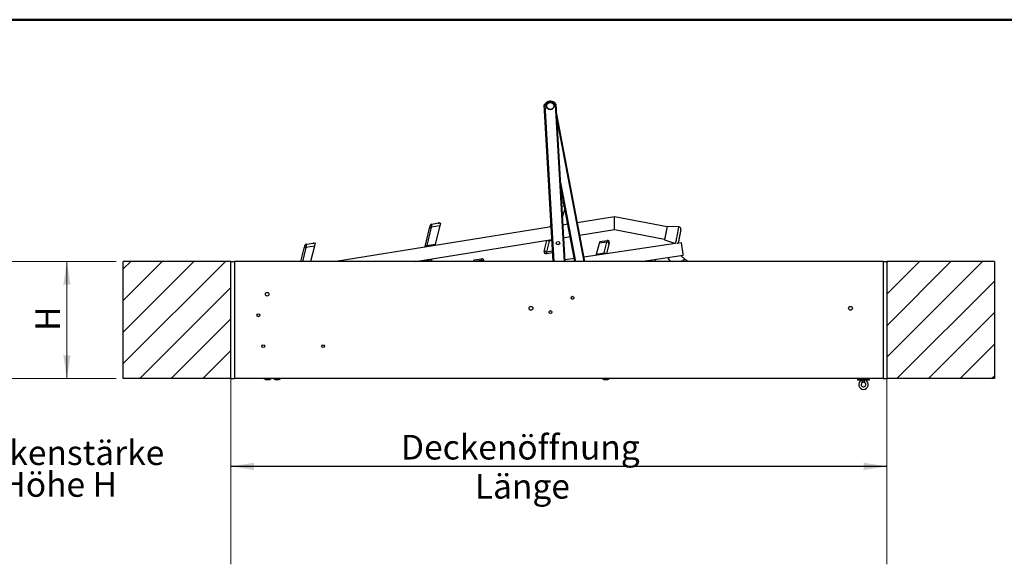
# Model space of a CAD drawing. Units: millimetres. Extents: x 5 to 415, y 5 to 293.
# Drawn here: x 90 to 230, y 216 to 293 of the extents above; entities that cross this region are included whole.
import ezdxf

# ---------------------------------------------------------------- set-up
doc = ezdxf.new("R2010")
doc.units = ezdxf.units.MM
doc.styles.add('SLDTEXTSTYLE1', font='GOTHIC.TTF', dxfattribs={"width": 0.913})
doc.dimstyles.new('SLDDIMSTYLE0', dxfattribs={"dimtxt": 3.5, "dimasz": 3.302, "dimexe": 0, "dimexo": 0.0625, "dimgap": 0.875, "dimtad": 1, "dimlfac": 15, "dimrnd": 1e-09, "dimzin": 12, "dimdsep": 46, "dimtxsty": 'SLDTEXTSTYLE1', "dimsah": 1, "dimcen": 0.09, "dimadec": 0, "dimazin": 3, "dimtfac": 1, "dimtofl": 0, "dimtmove": 0, "dimatfit": 3, "dimfxl": 1, "dimfrac": 2, "dimtolj": 1, "dimtzin": 12, "dimarcsym": 0})
doc.dimstyles.new('SLDDIMSTYLE1', dxfattribs={"dimtxt": 3.5, "dimasz": 3.302, "dimexe": 0, "dimexo": 0.0625, "dimgap": 0.875, "dimtad": 1, "dimlfac": 15, "dimrnd": 1e-09, "dimzin": 12, "dimdsep": 46, "dimtxsty": 'SLDTEXTSTYLE1', "dimblk1": 'NONE', "dimblk2": 'NONE', "dimsah": 1, "dimcen": 0.09, "dimadec": 0, "dimazin": 3, "dimtfac": 1, "dimtofl": 0, "dimtmove": 0, "dimatfit": 3, "dimldrblk": 'NONE', "dimfxl": 1, "dimfrac": 2, "dimtolj": 1, "dimtzin": 12, "dimarcsym": 0})

# ---------------------------------------------------------------- blocks, each defined once
blk = doc.blocks.new('_D_7')
at = {"color": 5, "linetype": 'Continuous', "lineweight": 18, "true_color": 0x0000ff}
for p, q in [((119.72, 215.07), (119.72, 229.96)), ((213.06, 215.07), (213.06, 229.96)), ((119.72, 228.96), (213.06, 228.96))]:
    blk.add_line(p, q, dxfattribs=at)
for points in [[(119.72, 228.96), (123.02, 228.45), (123.02, 229.46)], [(213.06, 228.96), (209.75, 229.46), (209.75, 228.45)]]:
    blk.add_solid(points, dxfattribs=at)
blk = doc.blocks.new('_D_10')
at = {"color": 5, "linetype": 'Continuous', "lineweight": 18, "true_color": 0x0000ff}
for p, q in [((119.72, 257.12), (119.72, 227.97)), ((213.06, 257.12), (213.06, 227.97)), ((119.72, 228.97), (213.06, 228.97))]:
    blk.add_line(p, q, dxfattribs=at)
for points in [[(119.72, 228.97), (123.02, 228.46), (123.02, 229.48)], [(213.06, 228.97), (209.75, 229.48), (209.75, 228.46)]]:
    blk.add_solid(points, dxfattribs=at)
at = {"color": 5, "linetype": 'Continuous', "lineweight": 18, "true_color": 0x0000ff, "char_height": 3.5, "attachment_point": 1, "style": 'SLDTEXTSTYLE1'}
for s, insert in [('Deckenöffnung', (143.92, 233.44)), ('Länge', (154.43, 227.88))]:
    blk.add_mtext(s, dxfattribs=dict(at, insert=insert))
blk = doc.blocks.new('_D_11')
at = {"color": 5, "linetype": 'Continuous', "lineweight": 18, "true_color": 0x0000ff}
for p, q in [((103.39, 258.12), (95.38, 258.12)), ((96.38, 241.45), (96.38, 258.12)), ((103.39, 241.45), (95.38, 241.45))]:
    blk.add_line(p, q, dxfattribs=at)
for points in [[(96.38, 258.12), (95.87, 254.82), (96.88, 254.82)], [(96.38, 241.45), (96.88, 244.75), (95.87, 244.75)]]:
    blk.add_solid(points, dxfattribs=at)
at = {"color": 5, "linetype": 'Continuous', "lineweight": 18, "true_color": 0x0000ff, "insert": (91.9, 248.23), "char_height": 3.5, "attachment_point": 1, "rotation": 90, "style": 'SLDTEXTSTYLE1'}
blk.add_mtext('H', dxfattribs=at)
blk = doc.blocks.new('_D_13')
at = {"color": 5, "linetype": 'Continuous', "lineweight": 18, "true_color": 0x0000ff}
for p, q in [((87.94, 258.12), (97.38, 258.12)), ((96.38, 258.12), (96.38, 241.45)), ((87.94, 241.45), (97.38, 241.45))]:
    blk.add_line(p, q, dxfattribs=at)
blk = doc.blocks.new('_NONE')
blk = doc.blocks.new('SW_NOTE_2')
at = {"color": 0, "linetype": 'Continuous', "lineweight": 0, "char_height": 3.5, "attachment_point": 2, "style": 'SLDTEXTSTYLE1'}
for s, insert in [('Deckenstärke', (15.26, 4.47)), ('Höhe H', (15.51, -0.05))]:
    blk.add_mtext(s, dxfattribs=dict(at, insert=insert))

msp = doc.modelspace()

# ---------------------------------------------------------------- hatches: boundary and pattern name
at = {"linetype": 'Continuous', "lineweight": 18}
h = msp.add_hatch(dxfattribs=at)
h.set_pattern_fill('ANSI31', style=0)
h.paths.add_polyline_path([(104.38937, 258.11766), (104.38937, 241.451), (119.72271, 241.451), (119.72271, 258.11766)], flags=0)
h = msp.add_hatch(dxfattribs=at)
h.set_pattern_fill('ANSI31', style=0)
h.paths.add_polyline_path([(228.38937, 241.451), (228.38937, 258.11766), (213.05604, 258.11766), (213.05604, 241.451)], flags=0)

# ---------------------------------------------------------------- linework, layer by layer
at = {"color": 9, "linetype": 'Continuous', "lineweight": 50, "true_color": 0xc0c0c0}
msp.add_line((415, 292.5), (5, 292.5), dxfattribs=at)
at = {"color": 7, "linetype": 'Continuous', "lineweight": 25}
for p, q in [((165.58482, 258.11766), (164.31553, 280.4033)), ((165.9795, 280.49808), (167.25419, 258.11766)), ((166.06156, 279.0573), (170.03775, 258.11766)), ((168.68059, 258.11766), (166.64304, 268.84791)), ((166.78262, 266.3972), (167.09879, 266.44784)), ((166.82979, 266.40475), (166.82813, 266.41513)), ((166.86271, 266.41002), (166.86152, 266.41744)), ((167.22443, 265.78615), (166.89357, 264.4492)), ((148.30489, 263.43754), (149.26249, 263.59093)), ((148.99052, 263.54736), (148.98886, 263.55774)), ((149.02344, 263.55263), (149.02225, 263.56006)), ((149.54164, 263.56107), (149.3271, 263.5267)), ((149.35438, 263.58415), (149.34078, 263.58197)), ((165.18977, 263.11475), (165.27955, 263.47751)), ((174.33106, 264.47466), (168.99299, 263.61964)), ((181.78753, 263.03197), (174.33106, 264.47466)), ((165.3051, 263.02893), (134.64303, 258.11766)), ((147.3505, 260.25736), (147.99351, 262.85564)), ((148.22454, 262.96532), (147.58153, 260.36703)), ((149.44248, 263.1604), (148.22454, 262.96532)), ((149.44248, 263.1604), (148.79947, 260.56212)), ((165.1629, 263.00616), (165.18977, 263.11475)), ((167.67589, 263.40867), (166.95937, 263.2939)), ((169.32768, 261.85705), (174.30165, 262.65375)), ((174.30165, 262.65375), (181.44687, 261.27129)), ((183.43402, 263.03106), (181.80019, 263.09743)), ((130.46561, 260.58015), (131.42321, 260.73354)), ((131.15124, 260.68997), (131.14958, 260.70035)), ((131.18416, 260.69525), (131.18297, 260.70267)), ((131.70236, 260.70368), (131.48782, 260.66932)), ((131.5151, 260.72676), (131.5015, 260.72458)), ((145.9819, 258.11766), (165.40761, 261.22916)), ((164.35537, 259.74307), (164.69489, 261.115)), ((165.03087, 261.00735), (164.64877, 259.46335)), ((167.06188, 261.49413), (168.01058, 261.64609)), ((183.01294, 260.64697), (169.92015, 258.73694)), ((171.76752, 259.16756), (172.17114, 260.70608)), ((173.22605, 260.85997), (172.17114, 260.70608)), ((172.23765, 260.95961), (173.27229, 261.11055)), ((172.82242, 259.32145), (173.22605, 260.85997)), ((181.43421, 261.20584), (182.97488, 260.65801)), ((182.97488, 260.65801), (183.01294, 260.64697)), ((183.83887, 260.76746), (183.24997, 260.68155)), ((129.68883, 258.11766), (130.15423, 259.99825)), ((131.60321, 260.30301), (130.38526, 260.10793)), ((131.60321, 260.30301), (131.06239, 258.11766)), ((147.32362, 260.14877), (147.3505, 260.25736)), ((147.58153, 260.36703), (148.79947, 260.56212)), ((165.5142, 259.35761), (164.60603, 259.21215)), ((171.76752, 259.16756), (172.82242, 259.32145)), ((173.51551, 260.57618), (173.15687, 259.20912)), ((104.38937, 241.451), (104.38937, 258.11766)), ((119.72271, 258.11766), (104.38937, 258.11766)), ((119.72271, 241.451), (119.72271, 258.11766)), ((119.72271, 258.11766), (120.22271, 258.11766)), ((120.22271, 258.11766), (120.22271, 241.451)), ((212.55604, 258.11766), (120.22271, 258.11766)), ((146.82098, 258.11766), (146.85561, 258.25761)), ((148.24425, 258.31857), (147.1916, 258.14996)), ((148.24425, 258.31857), (148.19453, 258.11766)), ((154.36022, 258.35158), (155.39486, 258.50252)), ((168.59958, 258.54429), (167.24118, 258.34612)), ((178.09815, 258.11766), (184.09775, 258.99291)), ((178.6471, 258.11766), (178.67272, 258.20148)), ((180.13207, 258.41438), (180.04135, 258.11766)), ((181.92079, 258.67533), (183.76791, 258.94479)), ((183.76791, 258.94479), (184.43026, 258.33841)), ((183.86818, 258.11766), (184.00545, 258.22819)), ((212.55604, 258.11766), (213.05604, 258.11766)), ((212.55604, 258.11766), (212.55604, 241.451)), ((213.05604, 258.11766), (213.05604, 241.451)), ((228.38937, 258.11766), (213.05604, 258.11766)), ((228.38937, 258.11766), (228.38937, 241.451)), ((125.1497, 253.39322), (124.91907, 253.18599)), ((119.72271, 241.451), (104.38937, 241.451)), ((119.72271, 241.451), (120.22271, 241.451)), ((212.55604, 241.451), (120.22271, 241.451)), ((208.90985, 241.30479), (208.90985, 241.20479)), ((210.57652, 241.30479), (208.90985, 241.30479)), ((210.57652, 241.20479), (208.90985, 241.20479)), ((208.94318, 241.37145), (208.94318, 241.30479)), ((208.94318, 241.37145), (210.54001, 241.37145)), ((209.02318, 241.451), (209.02318, 241.39745)), ((210.46318, 241.39745), (209.02318, 241.39745)), ((209.44234, 241.39745), (209.4494, 241.37145)), ((210.03697, 241.37145), (210.04404, 241.39745)), ((210.46318, 241.39745), (210.46318, 241.451)), ((210.54001, 241.37145), (210.54319, 241.37145)), ((210.54319, 241.30479), (210.54319, 241.37145)), ((210.57652, 241.20479), (210.57652, 241.30479)), ((212.55604, 241.451), (213.05604, 241.451)), ((228.38937, 241.451), (213.05604, 241.451))]:
    msp.add_line(p, q, dxfattribs=at)
at = {"color": 8, "linetype": 'Continuous', "lineweight": 25}
for p, q in [((164.38325, 280.38665), (165.6516, 258.11766)), ((167.18742, 258.11766), (165.9141, 280.47384)), ((169.96989, 258.11766), (166.09063, 278.54683)), ((166.61397, 269.35838), (168.74845, 258.11766)), ((167.18344, 266.00204), (166.80855, 265.94199)), ((149.34078, 263.58197), (149.3271, 263.5267)), ((131.5015, 260.72458), (131.48782, 260.66932)), ((165.41672, 261.06916), (165.03087, 261.00735)), ((130.38526, 260.10793), (129.89272, 258.11766)), ((164.64877, 259.46335), (165.50041, 259.59976)), ((147.1916, 258.14996), (147.1836, 258.11766)), ((155.34861, 258.25194), (154.42821, 258.11766)), ((155.31339, 258.11766), (155.34861, 258.25194)), ((178.88934, 258.23309), (178.85406, 258.11766))]:
    msp.add_line(p, q, dxfattribs=at)
at = {"color": 7, "linetype": 'Continuous', "lineweight": 25, "flags": 128}
for points in [[(167.1115, 266.38087), (167.10265, 266.38102), (167.0814, 266.38502), (167.0696, 266.39127), (167.06709, 266.39914), (167.07467, 266.40814), (167.09317, 266.41773), (167.10384, 266.42121)], [(149.3271, 263.5267), (149.29367, 263.52314), (149.26338, 263.52363), (149.24212, 263.52763), (149.23033, 263.53388), (149.22781, 263.54175), (149.2354, 263.55076), (149.25389, 263.56034), (149.28298, 263.56982), (149.32022, 263.57834), (149.34078, 263.58197)], [(149.35438, 263.58415), (149.26316, 263.59103), (149.26249, 263.59093)], [(149.54164, 263.56107), (149.52422, 263.4907), (149.50163, 263.3994), (149.47423, 263.28869), (149.44248, 263.1604)], [(174.30165, 262.65375), (174.30184, 262.66554), (174.30241, 262.70061), (174.30334, 262.75804), (174.3046, 262.83635), (174.30617, 262.93352), (174.308, 263.04701), (174.31005, 263.1739), (174.31227, 263.3109), (174.31458, 263.45446), (174.31695, 263.60087), (174.3193, 263.74632), (174.32157, 263.88706), (174.32371, 264.01943), (174.32565, 264.14002), (174.32736, 264.24569), (174.32878, 264.33371), (174.32988, 264.4018), (174.33063, 264.4482), (174.33101, 264.4717), (174.33106, 264.47466)], [(147.99351, 262.85564), (148.02626, 262.98797), (148.05276, 263.09508), (148.07226, 263.17387), (148.08419, 263.22207), (148.0882, 263.23829)], [(148.30489, 263.43754), (148.30252, 263.42363), (148.29546, 263.38217), (148.28386, 263.31399), (148.26795, 263.22046), (148.24804, 263.10345), (148.22454, 262.96532)], [(181.80019, 263.09743), (181.79794, 263.08578), (181.79124, 263.05113), (181.78025, 262.99434), (181.76524, 262.9168), (181.7466, 262.82041), (181.72476, 262.70756), (181.70028, 262.58101), (181.67375, 262.4439), (181.64583, 262.29959), (181.6172, 262.15163), (181.58857, 262.00368), (181.56065, 261.85937), (181.53412, 261.72225), (181.50964, 261.59571), (181.4878, 261.48286), (181.46916, 261.38647), (181.45415, 261.30892), (181.44316, 261.25213), (181.43646, 261.21748), (181.43421, 261.20584), (181.43421, 261.20584)], [(183.74775, 262.63468), (183.74718, 262.63173), (183.74264, 262.60827), (183.73369, 262.562), (183.72056, 262.49416), (183.70363, 262.40662), (183.68334, 262.30176), (183.66025, 262.18244), (183.635, 262.05192), (183.60827, 261.91376), (183.58078, 261.77172), (183.5533, 261.62968), (183.52657, 261.49151), (183.50132, 261.36099), (183.47823, 261.24168), (183.45794, 261.13681), (183.44101, 261.04928), (183.42788, 260.98144), (183.41893, 260.93516), (183.41439, 260.9117), (183.41382, 260.90876)], [(131.48782, 260.66932), (131.45439, 260.66575), (131.4241, 260.66624), (131.40284, 260.67024), (131.39105, 260.67649), (131.38854, 260.68436), (131.39612, 260.69337), (131.41462, 260.70295), (131.44371, 260.71243), (131.48095, 260.72095), (131.5015, 260.72458)], [(131.5151, 260.72676), (131.42389, 260.73364), (131.42321, 260.73354)], [(131.70236, 260.70368), (131.68495, 260.63331), (131.66235, 260.54201), (131.63496, 260.4313), (131.60321, 260.30301)], [(172.17114, 260.70608), (172.19972, 260.81503), (172.22063, 260.89473), (172.23337, 260.9433), (172.23765, 260.95961)], [(173.22605, 260.85997), (173.24592, 260.96766), (173.26046, 261.04642), (173.26932, 261.09442), (173.27229, 261.11055)], [(173.51551, 260.57618), (173.52095, 260.62628), (173.51165, 260.67736), (173.48813, 260.72657), (173.45172, 260.77115), (173.40445, 260.80861), (173.34897, 260.83685), (173.28837, 260.8543), (173.22605, 260.85997)], [(173.56872, 260.77901), (173.5653, 260.76595), (173.55511, 260.7271), (173.53838, 260.66335), (173.51551, 260.57618)], [(184.09775, 258.99291), (184.09731, 258.99594), (184.09379, 259.02006), (184.08685, 259.06764), (184.07667, 259.13739), (184.06354, 259.2274), (184.04781, 259.33521), (184.02991, 259.45789), (184.01034, 259.59209), (183.98961, 259.73414), (183.96831, 259.88019), (183.947, 260.02623), (183.92628, 260.16828), (183.9067, 260.30248), (183.8888, 260.42516), (183.87308, 260.53298), (183.85995, 260.62298), (183.84977, 260.69273), (183.84283, 260.74031), (183.83931, 260.76443), (183.83887, 260.76746)], [(130.15423, 259.99825), (130.18698, 260.13058), (130.21349, 260.23769), (130.23298, 260.31648), (130.24491, 260.36468), (130.24893, 260.3809)], [(130.46561, 260.58015), (130.46324, 260.56624), (130.45619, 260.52478), (130.44459, 260.4566), (130.42867, 260.36307), (130.40877, 260.24606), (130.38526, 260.10793)], [(148.79947, 260.56212), (148.78879, 260.51894), (148.77684, 260.47066), (148.76405, 260.41899), (148.75387, 260.37785)], [(164.30499, 259.53952), (164.30824, 259.55262), (164.31789, 259.59161), (164.33372, 259.6556), (164.35537, 259.74307)], [(164.35537, 259.74307), (164.35064, 259.6929), (164.36065, 259.64195), (164.38485, 259.59308), (164.42187, 259.54901), (164.46966, 259.51222), (164.52554, 259.48475), (164.58637, 259.46815), (164.64877, 259.46335)], [(164.64877, 259.46335), (164.6304, 259.35539), (164.61697, 259.27644), (164.60878, 259.22832), (164.60603, 259.21215)], [(148.28586, 258.4867), (148.27407, 258.43906), (148.26268, 258.39304), (148.25263, 258.35241), (148.24425, 258.31857)], [(154.29885, 258.11766), (154.32229, 258.207), (154.3432, 258.28669), (154.35594, 258.33526), (154.36022, 258.35158)], [(155.34861, 258.25194), (155.36849, 258.35962), (155.38302, 258.43839), (155.39188, 258.48639), (155.39486, 258.50252)], [(155.69129, 258.17097), (155.68787, 258.15792), (155.67767, 258.11906), (155.67731, 258.11766)], [(171.72356, 259.00003), (171.73602, 259.0475), (171.74805, 259.09335), (171.75867, 259.13384), (171.76752, 259.16756)], [(209.90804, 241.20479), (209.90053, 241.17726), (209.8849, 241.11996), (209.86814, 241.0585), (209.8525, 241.0012), (209.84012, 240.95578), (209.83265, 240.92839), (209.8309, 240.92201)]]:
    msp.add_lwpolyline(points, dxfattribs=at)
at = {"color": 8, "linetype": 'Continuous', "lineweight": 25, "flags": 128}
for points in [[(183.43402, 263.03106), (183.43276, 263.02456), (183.4272, 262.99581), (183.4173, 262.94466), (183.40326, 262.87209), (183.38535, 262.77953), (183.36392, 262.66876), (183.33938, 262.54195), (183.31222, 262.40157), (183.28296, 262.25035), (183.25218, 262.09122), (183.22046, 261.9273), (183.18843, 261.76176), (183.15671, 261.59784), (183.12593, 261.43872), (183.09667, 261.28749), (183.06951, 261.14711), (183.04497, 261.0203), (183.02354, 260.90954), (183.00563, 260.81697), (182.99159, 260.7444), (182.98169, 260.69325), (182.97613, 260.66451), (182.97488, 260.65801)], [(165.00566, 261.16478), (165.00724, 261.1549), (165.01634, 261.09809), (165.02436, 261.048), (165.03087, 261.00735)], [(147.58153, 260.36703), (147.58887, 260.32118), (147.59714, 260.26953), (147.60597, 260.21442), (147.60916, 260.1945)], [(172.84544, 259.16369), (172.844, 259.17358), (172.83569, 259.23052), (172.82837, 259.28072), (172.82242, 259.32145)], [(147.16638, 258.30739), (147.16796, 258.29752), (147.17706, 258.2407), (147.18508, 258.19061), (147.1916, 258.14996)], [(209.4819, 241.20479), (209.48724, 241.19246), (209.50592, 241.14925), (209.52949, 241.09472), (209.55477, 241.03625), (209.57834, 240.98173), (209.59702, 240.93852), (209.60828, 240.91246), (209.61091, 240.90639)]]:
    msp.add_lwpolyline(points, dxfattribs=at)
at = {"color": 7, "linetype": 'Continuous', "lineweight": 25}
for centre, radius in [((165.15999, 280.23161), 0.53333), ((165.15999, 280.23161), 0.5), ((166.27073, 260.72988), 0.24333), ((124.88937, 253.451), 0.26667), ((168.32271, 252.951), 0.2), ((162.42271, 251.451), 0.26667), ((165.18937, 250.91766), 0.2), ((207.88937, 251.451), 0.26667), ((123.62271, 250.451), 0.2), ((124.32271, 246.051), 0.2), ((132.85604, 246.051), 0.2)]:
    msp.add_circle(centre, radius, dxfattribs=at)
for centre, radius, start, end in [((165.17895, 279.89882), 1, 36.8171079, 149.7024884), ((162.5153, 272.93645), 7.6808, 75.9246396, 76.444881), ((165.17895, 279.89882), 0.93333, 38.0317422, 148.4878541), ((165.19108, 280.06787), 0.83333, 74.4130341, 97.3734522), ((167.9975, 274.95345), 5.90044, 109.9992623, 110.6764904), ((149.29412, 263.39344), 0.2, 48.2865088, 72.4651023), ((148.17747, 262.76629), 0.20452, 76.6961522, 154.0939737), ((148.34706, 263.17423), 0.26667, 99.1, 166.1), ((183.42049, 262.698), 0.33333, 349.04967, 87.6738044), ((131.45485, 260.53605), 0.2, 48.2865088, 72.4651023), ((173.31079, 260.84668), 0.26667, 345.3, 98.3), ((183.08655, 260.97207), 0.33333, 299.3579265, 349.04967), ((130.3382, 259.9089), 0.20452, 76.6963739, 154.0933702), ((130.50779, 260.31684), 0.26667, 99.1, 166.1), ((147.53446, 260.168), 0.20452, 76.6962713, 154.0938546), ((164.56385, 259.47546), 0.26667, 166.1, 279.1), ((155.43335, 258.23864), 0.26667, 345.3, 98.3), ((182.90372, 258.85933), 1, 190.6031668, 227.8737327), ((184.33993, 257.81278), 0.53333, 34.8657506, 128.8401263), ((168.35288, 252.97058), 0.21667, 154.8883761, 271.073619), ((124.94318, 242.10808), 0.81062, 234.1531827, 305.8468173), ((126.27652, 242.10808), 0.81062, 234.1531827, 305.8468173), ((173.07652, 242.10808), 0.81062, 234.1531827, 305.8468173), ((209.74318, 240.60042), 0.68, 117.2807647, 62.7192353), ((209.40985, 241.37145), 0.50667, 293.3798681, 340.7951025), ((209.74318, 240.60042), 0.33333, 180, 74.7424767), ((209.74318, 240.60042), 0.33333, 113.3798681, 180)]:
    msp.add_arc(centre, radius, start, end, dxfattribs=at)
at = {"color": 8, "linetype": 'Continuous', "lineweight": 25}
for centre, radius, start, end in [((165.37066, 263.07151), 0.18598, 166.5574086, 198.9051751), ((165.33109, 263.0664), 0.14935, 104.095036, 161.1132768), ((165.02076, 261.3212), 0.31401, 218.0644085, 271.8458613), ((147.53891, 260.21448), 0.19324, 167.1799265, 198.28252), ((172.82815, 259.00749), 0.31402, 37.2648359, 91.0450251), ((147.18148, 258.46381), 0.31401, 218.0642632, 271.8460702), ((155.35782, 257.94594), 0.30614, 34.1210816, 91.7225855)]:
    msp.add_arc(centre, radius, start, end, dxfattribs=at)

# ---------------------------------------------------------------- block references
at = {"color": 5, "linetype": 'Continuous', "lineweight": 0, "true_color": 0x0000ff}
msp.add_blockref('SW_NOTE_2', (79.76623, 228.18872), dxfattribs=at)

# ---------------------------------------------------------------- dimensions: what is measured, and where the dimension line sits
at = {"color": 5, "linetype": 'Continuous', "lineweight": 18, "true_color": 0x0000ff}
dim = msp.add_linear_dim(base=(96.37532, 241.451), p1=(86.94193, 258.11766), p2=(86.94193, 241.451), angle=90, dimstyle='SLDDIMSTYLE1', dxfattribs=at)
dim.commit()
dim.dimension.update_dxf_attribs({"geometry": '_D_13', "text_midpoint": (96.37532, 257.01822), "dimtype": 160})
dim = msp.add_linear_dim(base=(96.3752, 258.11766), p1=(104.38937, 241.451), p2=(104.38937, 258.11766), angle=90, text='H', dimstyle='SLDDIMSTYLE0', dxfattribs=at)
dim.commit()
dim.dimension.update_dxf_attribs({"geometry": '_D_11', "text_midpoint": (96.3752, 249.82127), "dimtype": 160})
dim = msp.add_linear_dim(base=(213.05604, 223.41176), p1=(119.72271, 258.11766), p2=(213.05604, 258.11766), text='Deckenöffnung', dimstyle='SLDDIMSTYLE0', dxfattribs=at)
dim.commit()
dim.dimension.update_dxf_attribs({"geometry": '_D_10', "text_midpoint": (161.61474, 223.41176), "dimtype": 160})
dim = msp.add_linear_dim(base=(213.05604, 228.95639), p1=(119.72271, 214.07166), p2=(213.05604, 214.07166), dimstyle='SLDDIMSTYLE0', dxfattribs=at)
dim.commit()
dim.dimension.update_dxf_attribs({"geometry": '_D_7', "text_midpoint": (148.83923, 228.95639), "dimtype": 160})

doc.saveas('drawing.dxf')
